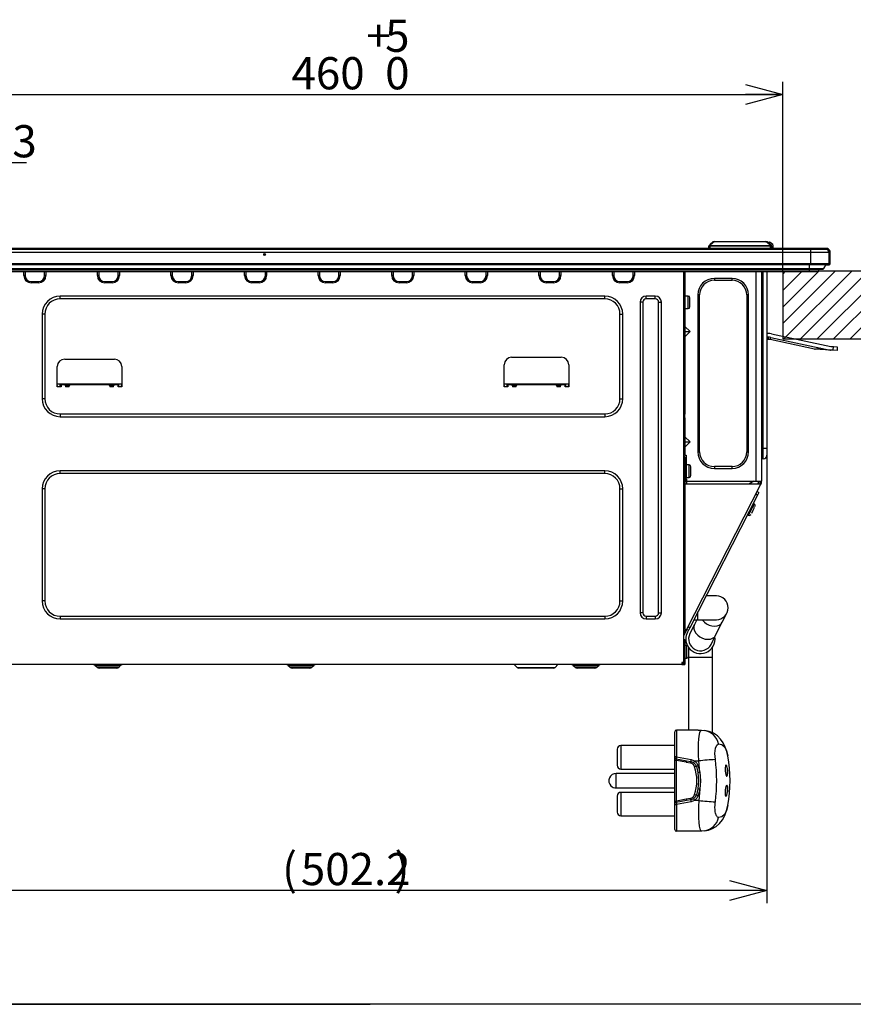
# Model space of a CAD drawing. Extents: x 0 to 418, y 10 to 297.
# Drawn here: x 213 to 278, y 10 to 86 of the extents above; entities that cross this region are included whole.
import ezdxf

# ---------------------------------------------------------------- set-up
doc = ezdxf.new("R2010")
doc.units = 0
doc.layers.get('0').update_dxf_attribs({"linetype": 'CONTINUOUS'})
for name, color, linetype in [('1_ALL_DIMS', 2, 'CONTINUOUS'), ('DEFAULT_1', 7, 'CONTINUOUS'), ('DEFAULT_4', 7, 'CONTINUOUS')]:
    doc.layers.add(name, color=color, linetype=linetype)
doc.styles.add('SLDTEXTSTYLE1', font='MSGOTHIC.TTC')
doc.dimstyles.new('SLDDIMSTYLE0', dxfattribs={"dimtxt": 2.5, "dimasz": 2.9, "dimexe": 0, "dimexo": 0.0625, "dimtad": 3, "dimlfac": 7, "dimrnd": 1e-09, "dimzin": 12, "dimtxsty": 'SLDTEXTSTYLE1', "dimblk1": 'OPEN30', "dimblk2": 'OPEN30', "dimsah": 1, "dimcen": 0.09, "dimazin": 3, "dimtol": 1, "dimtp": 5, "dimtfac": 1, "dimtdec": 0, "dimtofl": 0, "dimtmove": 0, "dimatfit": 3, "dimtolj": 1})
doc.dimstyles.new('SLDDIMSTYLE1', dxfattribs={"dimtxt": 2.5, "dimasz": 2.9, "dimexe": 0, "dimexo": 0.0625, "dimtad": 3, "dimlfac": 7, "dimrnd": 1e-09, "dimzin": 12, "dimtxsty": 'SLDTEXTSTYLE1', "dimblk1": 'OPEN30', "dimblk2": 'OPEN30', "dimsah": 1, "dimcen": 0.09, "dimazin": 3, "dimtfac": 1, "dimtofl": 0, "dimtmove": 0, "dimatfit": 3, "dimtolj": 1, "dimtzin": 12})
doc.dimstyles.new('SLDDIMSTYLE2', dxfattribs={"dimtxt": 2.5, "dimasz": 2.9, "dimexe": 0, "dimexo": 0.0625, "dimtad": 3, "dimlfac": 7, "dimrnd": 1e-09, "dimzin": 12, "dimtxsty": 'SLDTEXTSTYLE1', "dimblk1": 'OPEN30', "dimblk2": 'OPEN30', "dimsah": 1, "dimcen": 0.09, "dimazin": 3, "dimtfac": 1, "dimtmove": 0, "dimatfit": 3, "dimtolj": 1, "dimtzin": 12})

# ---------------------------------------------------------------- blocks, each defined once
blk = doc.blocks.new('SW_HATCH_1')
at = {"layer": 'DEFAULT_4', "color": 0, "linetype": 'CONTINUOUS'}
for p, q in [((0, 0), (-0.247, -0.247)), ((1.283, 0), (-0.247, -1.53)), ((2.566, 0), (-0.247, -2.813)), ((3.849, 0), (-0.247, -4.096)), ((5.132, 0), (-0.154, -5.286)), ((6.414, 0), (1.129, -5.286)), ((7.49, -0.207), (2.412, -5.286)), ((7.49, -1.49), (3.695, -5.286)), ((7.49, -2.773), (4.977, -5.286)), ((7.49, -4.056), (6.26, -5.286))]:
    blk.add_line(p, q, dxfattribs=at)
blk = doc.blocks.new('_OPEN30')
at = {"color": 0, "linetype": 'BYBLOCK'}
for p, q in [((-1, 0.267949), (0, 0)), ((0, 0), (-1, -0.267949)), ((0, 0), (-1, 0))]:
    blk.add_line(p, q, dxfattribs=at)
blk = doc.blocks.new('_D_32')
at = {"layer": '1_ALL_DIMS', "color": 2, "linetype": 'CONTINUOUS'}
for p, q in [((206.331, 66.977), (206.331, 81.677)), ((272.046, 66.977), (272.046, 81.677)), ((206.331, 80.677), (272.046, 80.677))]:
    blk.add_line(p, q, dxfattribs=at)
at = {"layer": '1_ALL_DIMS', "color": 2, "linetype": 'CONTINUOUS', "xscale": 2.9, "yscale": 2.9, "rotation": 180}
blk.add_blockref('_OPEN30', (206.331, 80.677), dxfattribs=at)
at = {"layer": '1_ALL_DIMS', "color": 2, "linetype": 'CONTINUOUS', "xscale": 2.9, "yscale": 2.9}
blk.add_blockref('_OPEN30', (272.046, 80.677), dxfattribs=at)
at = {"layer": '1_ALL_DIMS', "color": 2, "linetype": 'CONTINUOUS', "char_height": 2.5, "attachment_point": 1, "style": 'SLDTEXTSTYLE1'}
for s, insert in [('5', (241.164, 86.496)), ('+', (239.709, 86.496)), ('460', (233.89, 83.586)), ('0', (241.164, 83.586))]:
    blk.add_mtext(s, dxfattribs=dict(at, insert=insert))
blk = doc.blocks.new('_D_37')
at = {"layer": '1_ALL_DIMS', "color": 2, "linetype": 'CONTINUOUS'}
for p, q in [((270.817, 53.18), (270.817, 17.849)), ((199.074, 36.658), (199.074, 17.849)), ((270.817, 18.849), (199.074, 18.849))]:
    blk.add_line(p, q, dxfattribs=at)
at = {"layer": '1_ALL_DIMS', "color": 2, "linetype": 'CONTINUOUS', "xscale": 2.9, "yscale": 2.9, "rotation": 180}
blk.add_blockref('_OPEN30', (199.074, 18.849, 4.292), dxfattribs=at)
at = {"layer": '1_ALL_DIMS', "color": 2, "linetype": 'CONTINUOUS', "xscale": 2.9, "yscale": 2.9}
blk.add_blockref('_OPEN30', (270.817, 18.849, 4.292), dxfattribs=at)
at = {"layer": '1_ALL_DIMS', "color": 2, "linetype": 'CONTINUOUS', "char_height": 2.5, "attachment_point": 1, "style": 'SLDTEXTSTYLE1'}
for s, insert in [('(', (233.163, 21.758)), ('502.2', (234.617, 21.758)), (')', (241.892, 21.758))]:
    blk.add_mtext(s, dxfattribs=dict(at, insert=insert))
blk = doc.blocks.new('_D_39')
at = {"layer": '1_ALL_DIMS', "color": 2, "linetype": 'CONTINUOUS'}
for p, q in [((199.074, 56.159), (199.074, 76.394)), ((203.26, 68.423), (203.26, 76.394)), ((199.074, 75.394), (193.074, 75.394)), ((199.074, 75.394), (203.26, 75.394)), ((203.26, 75.394), (213.298, 75.394))]:
    blk.add_line(p, q, dxfattribs=at)
at = {"layer": '1_ALL_DIMS', "color": 2, "linetype": 'CONTINUOUS', "xscale": 2.9, "yscale": 2.9}
blk.add_blockref('_OPEN30', (199.074, 75.394, 4.292), dxfattribs=at)
at = {"layer": '1_ALL_DIMS', "color": 2, "linetype": 'CONTINUOUS', "xscale": 2.9, "yscale": 2.9, "rotation": 180}
blk.add_blockref('_OPEN30', (203.26, 75.394, 4.292), dxfattribs=at)
at = {"layer": '1_ALL_DIMS', "color": 2, "linetype": 'CONTINUOUS', "insert": (207.478, 78.303), "char_height": 2.5, "attachment_point": 1, "style": 'SLDTEXTSTYLE1'}
blk.add_mtext('29.3', dxfattribs=at)

msp = doc.modelspace()

# ---------------------------------------------------------------- linework, layer by layer
at = {"color": 7, "linetype": 'CONTINUOUS'}
for p, q in [((272.0458, 66.9767), (279.7833, 66.9767)), ((272.0458, 66.9767), (272.0458, 61.691)), ((272.0458, 61.691), (279.7833, 61.691)), ((410, 10), (25, 10)), ((145, 10), (240, 10))]:
    msp.add_line(p, q, dxfattribs=at)
at = {"layer": 'DEFAULT_1'}
for p, q in [((266.2958, 68.7083), (266.2992, 68.9078)), ((266.3248, 68.9612), (266.5907, 69.1844)), ((266.3707, 68.9078), (266.3672, 68.7083)), ((266.6366, 69.1844), (266.3707, 68.9612)), ((266.3707, 68.9612), (266.3707, 68.9078)), ((266.3707, 68.9612), (271.0923, 68.9612)), ((271.0923, 68.9078), (266.3707, 68.9078)), ((266.5928, 69.1916), (266.3999, 69.0298)), ((266.4413, 69.0917), (266.6115, 69.2345)), ((266.4547, 69.0758), (266.4413, 69.0917)), ((266.6302, 69.2122), (266.6115, 69.2345)), ((266.6574, 69.2512), (266.7743, 69.2512)), ((266.6574, 69.2262), (266.6574, 69.2512)), ((266.7743, 69.2345), (266.7743, 69.2512)), ((266.7743, 69.2512), (270.6887, 69.2512)), ((270.6887, 69.2345), (266.7743, 69.2345)), ((270.6887, 69.2345), (270.6887, 69.2512)), ((270.6887, 69.2512), (270.8056, 69.2512)), ((270.8056, 69.2262), (270.8056, 69.2512)), ((271.0923, 68.9612), (270.8264, 69.1844)), ((270.8328, 69.2122), (270.8515, 69.2345)), ((270.8392, 69.2083), (271.0243, 69.2083)), ((270.8515, 69.2345), (270.8827, 69.2083)), ((270.8723, 69.1844), (271.1382, 68.9612)), ((270.9799, 69.0941), (270.9827, 69.0941)), ((271.0056, 69.0725), (271.0165, 69.0856)), ((271.0286, 69.0774), (271.159, 68.9679)), ((271.0464, 69.0382), (271.0471, 69.0383)), ((271.0471, 69.0383), (271.0472, 69.0376)), ((271.2631, 69.0298), (271.0702, 69.1916)), ((271.0923, 68.9612), (271.0923, 68.9078)), ((271.0958, 68.7083), (271.0923, 68.9078)), ((271.1637, 68.9078), (271.1672, 68.7083)), ((271.1743, 68.8655), (271.1743, 68.9351)), ((271.2886, 68.8655), (271.1743, 68.8655)), ((271.1743, 68.8655), (271.1743, 68.8226)), ((271.2886, 68.8655), (271.2886, 68.975)), ((271.2886, 68.8226), (271.2886, 68.8655)), ((274.2315, 68.7083), (204.6458, 68.7083)), ((204.6886, 68.6798), (274.1886, 68.6798)), ((204.6886, 68.6703), (274.1886, 68.6703)), ((204.6886, 68.4226), (274.1886, 68.4226)), ((271.2172, 68.7798), (271.2458, 68.7798)), ((274.1886, 68.6798), (274.1886, 68.6703)), ((274.1886, 68.6798), (275.4383, 68.6798)), ((274.1886, 68.6703), (274.1886, 68.4226)), ((274.1886, 68.6703), (275.4738, 68.6703)), ((274.1886, 68.4226), (274.1886, 67.5512)), ((274.1886, 68.4226), (275.6172, 68.4226)), ((275.3458, 68.7083), (274.2315, 68.7083)), ((274.2315, 68.6798), (274.2315, 68.7083)), ((275.3844, 68.6798), (275.3458, 68.7083)), ((275.3654, 68.6949), (275.3718, 68.6901)), ((275.37, 68.7087), (275.368, 68.7188)), ((275.3764, 68.6956), (275.37, 68.7087)), ((275.3718, 68.6901), (275.3776, 68.6855)), ((275.3779, 68.6941), (275.3764, 68.6956)), ((275.3779, 68.6941), (275.4125, 68.6941)), ((275.3911, 68.7226), (275.3886, 68.7226)), ((275.401, 68.7226), (275.3911, 68.7226)), ((275.3928, 68.6855), (275.4125, 68.6855)), ((275.413, 68.7226), (275.401, 68.7226)), ((275.4125, 68.6855), (275.4125, 68.6941)), ((275.4315, 68.6855), (275.4125, 68.6855)), ((275.4315, 68.7226), (275.413, 68.7226)), ((275.4407, 68.7226), (275.4315, 68.7226)), ((275.4315, 68.6941), (275.4315, 68.7226)), ((275.4315, 68.6941), (275.4315, 68.6855)), ((275.4435, 68.6855), (275.4315, 68.6855)), ((275.4573, 68.7202), (275.5162, 68.7139)), ((275.4669, 68.7226), (275.4657, 68.7226)), ((275.5162, 68.7139), (275.4669, 68.7226)), ((275.6172, 68.4226), (275.6172, 67.5512)), ((275.6385, 68.4054), (275.6385, 67.525)), ((275.6385, 68.4054), (275.6943, 68.4054)), ((275.6943, 67.525), (275.6943, 68.4054)), ((275.7315, 67.5254), (275.7315, 68.4054)), ((204.6886, 67.5512), (274.1886, 67.5512)), ((204.6886, 67.5226), (274.1886, 67.5226)), ((204.7672, 67.4729), (274.1101, 67.4729)), ((274.1101, 67.4729), (274.1101, 67.5226)), ((274.1101, 67.4729), (275.4183, 67.4729)), ((274.1101, 67.1575), (274.1101, 67.4729)), ((274.1886, 67.5512), (274.1886, 67.5226)), ((274.1886, 67.5512), (275.6172, 67.5512)), ((274.1886, 67.5226), (275.5886, 67.5226)), ((275.2382, 67.1575), (275.4183, 67.4729)), ((275.405, 67.4495), (275.6399, 67.4536)), ((275.5035, 67.5226), (275.4223, 67.5212)), ((275.6172, 67.5226), (275.5886, 67.5226)), ((275.6032, 67.5266), (275.6032, 67.5226)), ((275.6172, 67.5512), (275.6172, 67.5246)), ((275.6385, 67.525), (275.6172, 67.5246)), ((275.6172, 67.5246), (275.6172, 67.5226)), ((275.6385, 67.525), (275.6943, 67.525)), ((275.7315, 67.5254), (275.6958, 67.5107)), ((204.7672, 67.1575), (274.1101, 67.1575)), ((204.7672, 67.1215), (274.1101, 67.1215)), ((204.7672, 66.9767), (274.1101, 66.9767)), ((204.7672, 66.9321), (274.1101, 66.9321)), ((213.1029, 66.6226), (213.1029, 66.9321)), ((213.2029, 66.6226), (213.1029, 66.6226)), ((213.2029, 66.9321), (213.2029, 66.6226)), ((214.7172, 66.6226), (214.7172, 66.9321)), ((214.8172, 66.6226), (214.7172, 66.6226)), ((214.8172, 66.9321), (214.8172, 66.6226)), ((218.8172, 66.6226), (218.8172, 66.9321)), ((218.9172, 66.6226), (218.8172, 66.6226)), ((218.9172, 66.9321), (218.9172, 66.6226)), ((220.4315, 66.6226), (220.4315, 66.9321)), ((220.5315, 66.6226), (220.4315, 66.6226)), ((220.5315, 66.9321), (220.5315, 66.6226)), ((224.5315, 66.6226), (224.5315, 66.9321)), ((224.6315, 66.6226), (224.5315, 66.6226)), ((224.6315, 66.9321), (224.6315, 66.6226)), ((226.1458, 66.6226), (226.1458, 66.9321)), ((226.2458, 66.6226), (226.1458, 66.6226)), ((226.2458, 66.9321), (226.2458, 66.6226)), ((230.2458, 66.6226), (230.2458, 66.9321)), ((230.3458, 66.6226), (230.2458, 66.6226)), ((230.3458, 66.9321), (230.3458, 66.6226)), ((231.8601, 66.6226), (231.8601, 66.9321)), ((231.9601, 66.6226), (231.8601, 66.6226)), ((231.9601, 66.9321), (231.9601, 66.6226)), ((235.9601, 66.6226), (235.9601, 66.9321)), ((236.0601, 66.6226), (235.9601, 66.6226)), ((236.0601, 66.9321), (236.0601, 66.6226)), ((237.5743, 66.6226), (237.5743, 66.9321)), ((237.6743, 66.6226), (237.5743, 66.6226)), ((237.6743, 66.9321), (237.6743, 66.6226)), ((241.6743, 66.6226), (241.6743, 66.9321)), ((241.7743, 66.6226), (241.6743, 66.6226)), ((241.7743, 66.9321), (241.7743, 66.6226)), ((243.2886, 66.6226), (243.2886, 66.9321)), ((243.3886, 66.6226), (243.2886, 66.6226)), ((243.3886, 66.9321), (243.3886, 66.6226)), ((247.3886, 66.6226), (247.3886, 66.9321)), ((247.4886, 66.6226), (247.3886, 66.6226)), ((247.4886, 66.9321), (247.4886, 66.6226)), ((249.0029, 66.6226), (249.0029, 66.9321)), ((249.1029, 66.6226), (249.0029, 66.6226)), ((249.1029, 66.9321), (249.1029, 66.6226)), ((253.1029, 66.6226), (253.1029, 66.9321)), ((253.2029, 66.6226), (253.1029, 66.6226)), ((253.2029, 66.9321), (253.2029, 66.6226)), ((254.7172, 66.6226), (254.7172, 66.9321)), ((254.8172, 66.6226), (254.7172, 66.6226)), ((254.8172, 66.9321), (254.8172, 66.6226)), ((258.8172, 66.6226), (258.8172, 66.9321)), ((258.9172, 66.6226), (258.8172, 66.6226)), ((258.9172, 66.9321), (258.9172, 66.6226)), ((260.4315, 66.6226), (260.4315, 66.9321)), ((260.5315, 66.6226), (260.4315, 66.6226)), ((260.5315, 66.9321), (260.5315, 66.6226)), ((264.3601, 36.5512), (264.3601, 66.9321)), ((264.4458, 66.9321), (264.4458, 57.5512)), ((269.9601, 66.9321), (269.9601, 50.6369)), ((270.3886, 66.9321), (270.3886, 50.6369)), ((270.4601, 66.9321), (270.4601, 53.1798)), ((270.5315, 53.1798), (270.5315, 66.9321)), ((270.8172, 66.9321), (270.8172, 53.1798)), ((274.1101, 67.1575), (275.2382, 67.1575)), ((274.1101, 67.1215), (274.1101, 67.1575)), ((274.1101, 67.1215), (275.1761, 67.1215)), ((274.1101, 66.9767), (274.1101, 67.1215)), ((274.1101, 66.9767), (274.8067, 66.9767)), ((274.1101, 66.9321), (274.1101, 66.9767)), ((274.1101, 66.9321), (274.7405, 66.9321)), ((274.8067, 66.9767), (274.8654, 67.1215)), ((213.6743, 66.1512), (214.2458, 66.1512)), ((213.6743, 66.1512), (213.6743, 66.0512)), ((214.2458, 66.0512), (213.6743, 66.0512)), ((214.2458, 66.0512), (214.2458, 66.1512)), ((219.3886, 66.1512), (219.9601, 66.1512)), ((219.3886, 66.1512), (219.3886, 66.0512)), ((219.9601, 66.0512), (219.3886, 66.0512)), ((219.9601, 66.0512), (219.9601, 66.1512)), ((225.1029, 66.1512), (225.6743, 66.1512)), ((225.1029, 66.1512), (225.1029, 66.0512)), ((225.6743, 66.0512), (225.1029, 66.0512)), ((225.6743, 66.0512), (225.6743, 66.1512)), ((230.8172, 66.1512), (231.3886, 66.1512)), ((230.8172, 66.1512), (230.8172, 66.0512)), ((231.3886, 66.0512), (230.8172, 66.0512)), ((231.3886, 66.0512), (231.3886, 66.1512)), ((236.5315, 66.1512), (237.1029, 66.1512)), ((236.5315, 66.1512), (236.5315, 66.0512)), ((237.1029, 66.0512), (236.5315, 66.0512)), ((237.1029, 66.0512), (237.1029, 66.1512)), ((242.2458, 66.1512), (242.8172, 66.1512)), ((242.2458, 66.1512), (242.2458, 66.0512)), ((242.8172, 66.0512), (242.2458, 66.0512)), ((242.8172, 66.0512), (242.8172, 66.1512)), ((247.9601, 66.1512), (248.5315, 66.1512)), ((247.9601, 66.1512), (247.9601, 66.0512)), ((248.5315, 66.0512), (247.9601, 66.0512)), ((248.5315, 66.0512), (248.5315, 66.1512)), ((253.6743, 66.1512), (254.2458, 66.1512)), ((253.6743, 66.1512), (253.6743, 66.0512)), ((254.2458, 66.0512), (253.6743, 66.0512)), ((254.2458, 66.0512), (254.2458, 66.1512)), ((259.3886, 66.1512), (259.9601, 66.1512)), ((259.3886, 66.1512), (259.3886, 66.0512)), ((259.9601, 66.0512), (259.3886, 66.0512)), ((259.9601, 66.0512), (259.9601, 66.1512)), ((266.7315, 66.3941), (266.7315, 66.2512)), ((268.1029, 66.3941), (266.7315, 66.3941)), ((266.7315, 66.2512), (268.1029, 66.2512)), ((268.1029, 66.2512), (268.1029, 66.3941)), ((258.2172, 65.0216), (215.9172, 65.0216)), ((215.9172, 64.8073), (215.9172, 65.0216)), ((258.2172, 64.8073), (258.2172, 65.0216)), ((262.1458, 65.0216), (261.4315, 65.0216)), ((261.4315, 64.8073), (261.4315, 65.0216)), ((262.1458, 64.8073), (262.1458, 65.0216)), ((264.6886, 65.0226), (264.4458, 65.0226)), ((264.6886, 64.5369), (264.6886, 65.0226)), ((265.5886, 65.1083), (265.4458, 65.1083)), ((265.4458, 65.1083), (265.4458, 52.9226)), ((265.5886, 52.9226), (265.5886, 65.1083)), ((269.2458, 65.1083), (269.2458, 52.9226)), ((269.3886, 65.1083), (269.2458, 65.1083)), ((269.3886, 52.9226), (269.3886, 65.1083)), ((258.2172, 64.8073), (215.9172, 64.8073)), ((260.9611, 64.5512), (260.9611, 40.4083)), ((261.1754, 64.5512), (260.9611, 64.5512)), ((261.1754, 64.5512), (261.1754, 40.4083)), ((262.1458, 64.8073), (261.4315, 64.8073)), ((262.4019, 40.4083), (262.4019, 64.5512)), ((262.4019, 64.5512), (262.6162, 64.5512)), ((262.6162, 40.4083), (262.6162, 64.5512)), ((264.6886, 64.0512), (264.6886, 64.5369)), ((264.8315, 64.1941), (264.8315, 64.8798)), ((214.5182, 63.6226), (214.5182, 57.0512)), ((214.7325, 63.6226), (214.5182, 63.6226)), ((214.7325, 63.6226), (214.7325, 57.0512)), ((259.4019, 57.0512), (259.4019, 63.6226)), ((259.4019, 63.6226), (259.6162, 63.6226)), ((259.6162, 57.0512), (259.6162, 63.6226)), ((264.4458, 64.0512), (264.6886, 64.0512)), ((264.8514, 62.2655), (264.4458, 62.6711)), ((264.4458, 61.8599), (264.8514, 62.2655)), ((264.4458, 62.2655), (264.8514, 62.2655)), ((270.9252, 62.1162), (270.8172, 62.1162)), ((271.1687, 62.0906), (275.7764, 61.1112)), ((270.9252, 61.8305), (270.8172, 61.8305)), ((270.9252, 61.6591), (270.8172, 61.6591)), ((270.9252, 61.6591), (270.9252, 61.8305)), ((271.0737, 61.6435), (271.1093, 61.8111)), ((274.5196, 60.911), (271.0737, 61.6435)), ((271.1093, 61.8111), (275.717, 60.8318)), ((274.5196, 60.911), (274.9425, 60.9964)), ((275.7575, 60.8261), (274.5602, 60.9054)), ((275.9714, 60.812), (275.7575, 60.8261)), ((275.7764, 61.1112), (275.9902, 61.0971)), ((275.9714, 60.812), (275.9902, 61.0971)), ((276.2564, 60.7931), (275.9714, 60.812)), ((275.9902, 61.0971), (276.2753, 61.0782)), ((276.2753, 61.0782), (276.2564, 60.7931)), ((216.2743, 60.1226), (220.1315, 60.1226)), ((250.4172, 57.9798), (250.4172, 59.6941)), ((250.9886, 60.2655), (254.8458, 60.2655)), ((255.4172, 59.6941), (255.4172, 57.9798)), ((215.7029, 57.9798), (215.7029, 59.5512)), ((220.7029, 59.5512), (220.7029, 57.9798)), ((215.7029, 58.1941), (220.7029, 58.1941)), ((215.7066, 57.9798), (215.7029, 58.1941)), ((215.9147, 57.9798), (215.9182, 58.1798)), ((220.4876, 58.1798), (215.9182, 58.1798)), ((216.0601, 58.1226), (216.0601, 58.1798)), ((216.3458, 58.1798), (216.3458, 58.1226)), ((217.9172, 58.1226), (217.9172, 58.1798)), ((218.2029, 58.1798), (218.2029, 58.1226)), ((218.6336, 58.1798), (218.6336, 58.1226)), ((219.2008, 58.1226), (219.2008, 58.1798)), ((220.4911, 57.9798), (220.4876, 58.1798)), ((220.6992, 57.9798), (220.7029, 58.1941)), ((250.4172, 58.1941), (255.4172, 58.1941)), ((250.4209, 57.9798), (250.4172, 58.1941)), ((250.629, 57.9798), (250.6325, 58.1798)), ((255.2019, 58.1798), (250.6325, 58.1798)), ((251.9193, 58.1798), (251.9193, 58.1226)), ((252.4865, 58.1226), (252.4865, 58.1798)), ((252.9172, 58.1226), (252.9172, 58.1798)), ((253.2029, 58.1798), (253.2029, 58.1226)), ((254.7743, 58.1226), (254.7743, 58.1798)), ((255.0601, 58.1798), (255.0601, 58.1226)), ((255.2054, 57.9798), (255.2019, 58.1798)), ((255.4135, 57.9798), (255.4172, 58.1941)), ((215.9886, 57.9798), (215.7029, 57.9798)), ((215.9172, 58.1226), (215.9886, 58.1226)), ((215.9886, 58.1226), (215.9886, 57.9798)), ((216.2743, 58.1226), (215.9886, 58.1226)), ((216.3458, 58.1226), (216.2743, 58.1226)), ((216.3458, 58.1226), (216.7029, 58.1226)), ((216.3458, 58.0512), (216.3458, 57.9798)), ((216.6315, 58.0512), (216.3458, 58.0512)), ((216.6315, 57.9798), (216.3458, 57.9798)), ((216.6315, 57.9798), (216.6315, 58.0512)), ((219.7029, 58.1226), (216.7029, 58.1226)), ((219.7029, 58.1226), (220.1315, 58.1226)), ((219.7743, 58.0512), (219.7743, 57.9798)), ((220.0601, 58.0512), (219.7743, 58.0512)), ((220.0601, 57.9798), (219.7743, 57.9798)), ((220.0601, 57.9798), (220.0601, 58.0512)), ((220.4172, 58.1226), (220.1315, 58.1226)), ((220.4172, 58.1226), (220.4886, 58.1226)), ((220.4172, 57.9798), (220.4172, 58.1226)), ((220.7029, 57.9798), (220.4172, 57.9798)), ((250.7029, 57.9798), (250.4172, 57.9798)), ((250.6315, 58.1226), (250.7029, 58.1226)), ((250.7029, 58.1226), (250.7029, 57.9798)), ((250.9886, 58.1226), (250.7029, 58.1226)), ((250.9886, 58.1226), (251.4172, 58.1226)), ((251.0601, 58.0512), (251.0601, 57.9798)), ((251.3458, 58.0512), (251.0601, 58.0512)), ((251.3458, 57.9798), (251.0601, 57.9798)), ((251.3458, 57.9798), (251.3458, 58.0512)), ((254.4172, 58.1226), (251.4172, 58.1226)), ((254.4172, 58.1226), (254.7743, 58.1226)), ((254.4886, 58.0512), (254.4886, 57.9798)), ((254.7743, 58.0512), (254.4886, 58.0512)), ((254.7743, 57.9798), (254.4886, 57.9798)), ((254.8458, 58.1226), (254.7743, 58.1226)), ((254.7743, 57.9798), (254.7743, 58.0512)), ((255.1315, 58.1226), (254.8458, 58.1226)), ((255.1315, 57.9798), (255.1315, 58.1226)), ((255.4172, 57.9798), (255.1315, 57.9798)), ((264.4458, 57.5512), (264.3601, 57.5512)), ((264.4458, 57.5512), (264.4458, 57.2655)), ((214.7325, 57.0512), (214.5182, 57.0512)), ((259.4019, 57.0512), (259.6162, 57.0512)), ((264.4458, 57.2655), (264.3601, 57.2655)), ((264.4458, 57.0155), (264.3601, 56.9798)), ((264.4458, 57.2655), (264.4458, 57.0155)), ((264.4458, 57.0155), (264.4458, 56.4083)), ((215.9172, 55.8665), (215.9172, 55.6522)), ((215.9172, 55.8665), (258.2172, 55.8665)), ((258.2172, 55.8665), (258.2172, 55.6522)), ((264.3601, 56.4083), (264.4458, 56.4083)), ((264.4458, 56.4083), (264.4458, 55.8369)), ((215.9172, 55.6522), (258.2172, 55.6522)), ((264.4458, 55.8369), (264.3601, 55.8369)), ((264.4458, 55.5512), (264.3601, 55.5512)), ((264.4458, 55.5512), (264.4458, 55.8369)), ((264.4458, 55.5512), (264.4458, 52.6512)), ((264.8514, 53.6941), (264.4458, 54.0997)), ((264.4458, 53.2885), (264.8514, 53.6941)), ((264.4458, 53.6941), (264.8514, 53.6941)), ((265.4458, 52.9226), (265.5886, 52.9226)), ((269.2458, 52.9226), (269.3886, 52.9226)), ((270.4601, 53.1798), (270.3886, 53.1798)), ((270.4601, 53.1798), (270.4601, 52.3798)), ((270.5315, 53.1798), (270.4601, 53.1798)), ((270.8172, 53.1798), (270.5315, 53.1798)), ((270.5315, 52.3798), (270.5315, 53.1798)), ((270.8172, 53.1798), (270.8172, 52.6655)), ((264.4458, 52.5655), (264.3601, 52.5655)), ((264.4386, 52.5083), (264.3601, 52.5083)), ((264.4386, 52.2226), (264.3601, 52.2226)), ((264.4386, 52.5083), (264.4386, 52.2226)), ((264.4386, 52.2226), (264.4386, 39.4369)), ((264.4458, 52.6512), (264.5315, 52.6512)), ((264.4458, 50.9226), (264.4458, 52.5655)), ((264.5315, 52.6512), (264.5315, 50.9226)), ((270.5315, 52.3798), (270.4601, 52.3798)), ((258.2172, 51.4502), (215.9172, 51.4502)), ((215.9172, 51.2359), (215.9172, 51.4502)), ((258.2172, 51.2359), (258.2172, 51.4502)), ((264.4458, 51.7083), (264.4386, 51.7083)), ((264.7743, 51.9083), (264.5315, 51.9083)), ((264.7743, 51.4226), (264.7743, 51.9083)), ((264.7743, 50.9369), (264.7743, 51.4226)), ((264.9172, 51.0798), (264.9172, 51.7655)), ((266.7315, 51.7798), (266.7315, 51.6369)), ((268.1029, 51.7798), (266.7315, 51.7798)), ((266.7315, 51.6369), (268.1029, 51.6369)), ((268.1029, 51.6369), (268.1029, 51.7798)), ((258.2172, 51.2359), (215.9172, 51.2359)), ((264.4386, 51.1369), (264.4458, 51.1369)), ((264.4458, 50.9226), (264.5315, 50.9226)), ((264.4458, 50.6369), (264.4458, 50.9226)), ((264.4458, 50.6369), (264.5315, 50.6369)), ((264.5315, 50.9369), (264.7743, 50.9369)), ((264.5315, 50.6369), (264.5315, 50.9226)), ((264.5315, 50.7941), (264.6029, 50.7941)), ((264.6029, 50.6369), (264.6029, 50.7941)), ((264.6029, 50.6369), (269.9601, 50.6369)), ((264.6029, 50.4057), (264.6029, 50.6369)), ((269.8029, 50.6369), (269.4024, 50.4057)), ((269.9601, 50.6369), (270.3886, 50.6369)), ((270.1315, 50.4998), (270.0835, 50.4057)), ((270.1315, 50.6083), (270.1315, 50.4998)), ((270.2743, 50.6083), (270.1315, 50.6083)), ((270.3029, 50.5146), (270.2474, 50.4057)), ((270.2743, 50.6083), (270.2743, 50.6369)), ((270.2743, 50.6083), (270.2743, 50.4586)), ((270.2743, 50.4671), (270.3029, 50.5232)), ((270.3029, 50.6369), (270.3029, 50.5146)), ((270.3238, 50.3668), (270.3886, 50.4941)), ((270.3886, 50.4941), (270.3886, 50.6369)), ((214.5182, 50.0512), (214.5182, 41.3369)), ((214.7325, 50.0512), (214.5182, 50.0512)), ((214.7325, 50.0512), (214.7325, 41.3369)), ((259.4019, 41.3369), (259.4019, 50.0512)), ((259.4019, 50.0512), (259.6162, 50.0512)), ((259.6162, 41.3369), (259.6162, 50.0512)), ((270.2474, 50.4057), (264.4386, 50.4057)), ((264.574, 39.0822), (270.3238, 50.3668)), ((270.1738, 49.7577), (270.0465, 49.8226)), ((270.1738, 49.7577), (270.0765, 49.5668)), ((270.3238, 50.3668), (270.2474, 50.4057)), ((270.0765, 49.5668), (264.8232, 39.2566)), ((270.0765, 49.5668), (269.9492, 49.6317)), ((269.3922, 48.0035), (269.8332, 48.8691)), ((269.6343, 48.164), (269.7531, 48.3972)), ((269.8541, 48.5955), (269.6632, 48.6928)), ((269.8332, 48.8691), (269.7441, 48.9145)), ((269.7531, 48.3972), (269.8561, 48.5994)), ((269.3031, 48.0489), (269.3922, 48.0035)), ((214.7325, 41.3369), (214.5182, 41.3369)), ((259.4019, 41.3369), (259.6162, 41.3369)), ((266.8858, 41.7244), (266.0806, 41.7244)), ((215.9172, 40.1522), (215.9172, 39.9379)), ((215.9172, 40.1522), (258.2172, 40.1522)), ((215.9172, 39.9379), (258.2172, 39.9379)), ((258.2172, 40.1522), (258.2172, 39.9379)), ((261.1754, 40.4083), (260.9611, 40.4083)), ((261.4315, 40.1522), (261.4315, 39.9379)), ((261.4315, 40.1522), (262.1458, 40.1522)), ((261.4315, 39.9379), (262.1458, 39.9379)), ((262.1458, 40.1522), (262.1458, 39.9379)), ((262.4019, 40.4083), (262.6162, 40.4083)), ((265.1416, 39.8816), (265.4572, 39.8816)), ((265.3821, 39.8816), (265.1892, 39.503)), ((265.4572, 39.8816), (265.4572, 40.5009)), ((265.4572, 39.8816), (266.8858, 39.8816)), ((267.3501, 39.6846), (267.7068, 40.3847)), ((264.4386, 39.4369), (264.3601, 39.4369)), ((264.4386, 39.1512), (264.3601, 39.1512)), ((264.3601, 38.8724), (264.4892, 39.1255)), ((264.3601, 38.8511), (264.4976, 39.1211)), ((264.574, 39.0822), (264.3601, 38.6623)), ((264.4386, 39.4369), (264.4386, 39.1512)), ((264.4386, 39.1512), (264.574, 39.0822)), ((264.5986, 39.1305), (264.7259, 39.0656)), ((264.7259, 39.0656), (264.6416, 38.9002)), ((264.8232, 39.2566), (264.6959, 39.3214)), ((264.8232, 39.2566), (264.7259, 39.0656)), ((265.1892, 39.503), (264.8325, 38.8029)), ((266.8312, 38.6663), (267.3501, 39.6846)), ((264.3601, 38.3369), (264.3743, 38.3369)), ((264.3743, 38.3369), (264.4458, 38.3369)), ((264.3743, 38.0512), (264.3743, 38.3369)), ((264.4458, 38.3369), (264.4458, 38.0512)), ((266.4745, 37.9662), (266.8312, 38.6663)), ((264.4458, 38.0512), (264.3743, 38.0512)), ((264.3743, 38.0512), (264.3743, 36.4798)), ((264.4458, 38.0512), (264.4458, 36.4083)), ((264.6029, 37.8655), (264.4458, 37.8655)), ((264.6029, 37.3798), (264.6029, 37.8655)), ((264.7458, 37.0369), (264.7458, 37.7226)), ((266.5749, 36.956), (266.5749, 37.7206)), ((264.4458, 36.8941), (264.6029, 36.8941)), ((264.6029, 36.8941), (264.6029, 37.3798)), ((264.7321, 36.9876), (264.7321, 36.956)), ((264.7321, 36.956), (264.7321, 31.3026)), ((266.5749, 36.956), (264.7321, 36.956)), ((266.5749, 31.1024), (266.5749, 36.956)), ((264.2172, 36.4083), (202.1458, 36.4083)), ((218.6437, 36.3247), (218.7621, 36.2063)), ((220.6192, 36.3247), (218.6437, 36.3247)), ((218.7621, 36.2063), (220.5009, 36.2063)), ((220.2988, 36.1226), (218.9641, 36.1226)), ((220.5009, 36.2063), (220.6192, 36.3247)), ((233.6437, 36.3247), (233.7621, 36.2063)), ((235.6192, 36.3247), (233.6437, 36.3247)), ((233.7621, 36.2063), (235.5009, 36.2063)), ((235.2988, 36.1226), (233.9641, 36.1226)), ((235.5009, 36.2063), (235.6192, 36.3247)), ((254.582, 36.3874), (251.1953, 36.3874)), ((251.4182, 36.1645), (251.1953, 36.3874)), ((251.4182, 36.1645), (254.359, 36.1645)), ((254.258, 36.1226), (251.5192, 36.1226)), ((254.359, 36.1645), (254.582, 36.3874)), ((255.7723, 36.3247), (255.8907, 36.2063)), ((257.7478, 36.3247), (255.7723, 36.3247)), ((255.8907, 36.2063), (257.6294, 36.2063)), ((257.4274, 36.1226), (256.0927, 36.1226)), ((257.6294, 36.2063), (257.7478, 36.3247)), ((264.3601, 36.5512), (264.2172, 36.5512)), ((264.2172, 36.5512), (264.2172, 36.4083)), ((264.3743, 36.4798), (264.2172, 36.4798)), ((264.2172, 36.4083), (264.4458, 36.4083)), ((264.2886, 36.4798), (264.2886, 36.5512)), ((263.6535, 29.2074), (263.6535, 31.1598)), ((263.7964, 31.3026), (263.7964, 29.2358)), ((265.4613, 31.3026), (263.7964, 31.3026)), ((265.4613, 31.3026), (265.7351, 31.3026)), ((265.7351, 31.3026), (265.9559, 31.2641)), ((263.6535, 30.0955), (259.4678, 30.0955)), ((259.4678, 30.0955), (259.4678, 28.2812)), ((259.1821, 29.8098), (259.1821, 28.5669)), ((263.6535, 28.9854), (263.6535, 29.2074)), ((263.7964, 29.2358), (264.922, 29.0174)), ((263.6535, 25.7627), (263.6535, 28.9854)), ((264.5481, 28.8078), (263.7964, 28.9538)), ((263.7964, 25.7943), (263.7964, 28.9538)), ((264.4727, 28.9384), (264.5738, 28.9197)), ((264.5481, 28.8078), (264.8705, 28.7475)), ((264.5706, 28.9118), (264.5738, 28.9197)), ((264.5738, 28.9197), (264.8963, 28.8606)), ((264.8963, 28.8606), (265.1055, 28.777)), ((265.1836, 28.9069), (265.5224, 28.9069)), ((265.3369, 28.4746), (265.4551, 28.0016)), ((265.4728, 28.5263), (265.5957, 28.031)), ((265.5957, 28.031), (265.5224, 28.9069)), ((263.6535, 27.9383), (259.1035, 27.9383)), ((259.1035, 26.8098), (259.1035, 27.9383)), ((259.4678, 28.2812), (263.6535, 28.2812)), ((267.7535, 28.1661), (267.7402, 28.2935)), ((267.748, 28.2288), (267.7504, 28.202)), ((267.7506, 27.8653), (267.7496, 27.8597)), ((267.7535, 27.8945), (267.7535, 28.1661)), ((259.1035, 26.8098), (263.6535, 26.8098)), ((267.7448, 26.9192), (267.7498, 26.886)), ((267.7535, 26.582), (267.7535, 26.8536)), ((259.1821, 26.1812), (259.1821, 24.9383)), ((263.6535, 26.4669), (259.4678, 26.4669)), ((259.4678, 26.4669), (259.4678, 24.6526)), ((265.4551, 26.7465), (265.3369, 26.2735)), ((265.5957, 26.717), (265.4728, 26.2218)), ((265.5957, 26.717), (265.5224, 25.8412)), ((267.7507, 26.546), (267.7469, 26.5091)), ((263.6535, 25.7627), (263.6644, 25.7748)), ((263.6535, 25.5407), (263.6535, 25.7627)), ((263.6535, 23.5883), (263.6535, 25.5407)), ((263.662, 25.5882), (263.6865, 25.63)), ((263.6644, 25.7748), (263.6953, 25.785)), ((263.6865, 25.63), (263.724, 25.6612)), ((263.6953, 25.785), (263.7417, 25.7919)), ((263.7417, 25.7919), (263.7964, 25.7943)), ((264.5481, 25.9403), (263.7964, 25.7943)), ((264.922, 25.7307), (263.7964, 25.5123)), ((263.7964, 25.5123), (263.7964, 23.4455)), ((264.8705, 26.0006), (264.5481, 25.9403)), ((264.8963, 25.8875), (264.5738, 25.8284)), ((265.1055, 25.971), (264.8963, 25.8875)), ((265.5224, 25.8412), (265.1836, 25.8412)), ((259.4678, 24.6526), (263.6535, 24.6526)), ((265.4613, 23.4455), (263.7964, 23.4455)), ((265.7351, 23.4455), (265.4613, 23.4455)), ((265.9558, 23.484), (265.7351, 23.4455))]:
    msp.add_line(p, q, dxfattribs=at)
at = {"layer": 'DEFAULT_1', "flags": 128}
for points in [[(275.3928, 68.6855), (275.3882, 68.6882), (275.3779, 68.6941)], [(265.7912, 39.8816), (265.8131, 39.8507), (265.9544, 39.6947), (266.129, 39.5625), (266.327, 39.4616), (266.5366, 39.3981), (266.7459, 39.3754), (266.9425, 39.3951), (267.1151, 39.4559), (267.2536, 39.5543), (267.3501, 39.6846)], [(265.1892, 39.503), (265.1405, 39.3484), (265.1423, 39.1784), (265.1946, 39.0031), (265.2943, 38.8324), (265.4355, 38.6764), (265.6102, 38.5442), (265.8081, 38.4433), (266.0178, 38.3798), (266.227, 38.3572), (266.4236, 38.3768), (266.5962, 38.4376), (266.7348, 38.536), (266.8312, 38.6663), (266.8312, 38.6663)], [(265.5224, 28.9069), (265.5021, 29.3873), (265.4962, 29.8387), (265.5048, 30.2506), (265.5278, 30.6145), (265.5498, 30.8124), (265.5778, 30.9846), (265.6119, 31.1252), (265.6666, 31.2533), (265.7351, 31.3026)], [(267.778, 29.2866), (267.7, 29.6419), (267.5833, 29.9857), (267.423, 30.3106), (267.216, 30.6063), (266.9629, 30.8605), (266.6656, 31.0639), (266.3283, 31.2073), (265.9583, 31.2833)], [(266.8098, 29.0091), (266.7865, 29.2547), (266.7799, 29.4892), (266.7904, 29.703), (266.8174, 29.8872), (266.9143, 30.1441), (267.0528, 30.2312)], [(267.0528, 30.2312), (267.307, 30.173), (267.5131, 29.9982), (267.6702, 29.7065), (267.776, 29.2986)], [(263.7701, 29.07), (264.1717, 28.994), (264.4727, 28.9384)], [(264.922, 29.0174), (265.0581, 28.9759), (265.1836, 28.9069)], [(265.1055, 28.777), (265.2472, 28.6456), (265.3369, 28.4746)], [(265.1836, 28.9069), (265.3605, 28.7412), (265.4728, 28.5263)], [(267.7402, 28.2935), (267.7172, 28.4216), (267.6884, 28.519), (267.6566, 28.5765), (267.6349, 28.5883), (267.6068, 28.5638), (267.5852, 28.4923), (267.5729, 28.3833), (267.5711, 28.2514), (267.5796, 28.1113), (267.5972, 27.9765), (267.6224, 27.8602), (267.6526, 27.7756), (267.6848, 27.7341), (267.6953, 27.7312), (267.7232, 27.7557), (267.7436, 27.8223)], [(265.4551, 28.0016), (265.5107, 27.374), (265.4551, 26.7465)], [(265.5957, 28.031), (265.6581, 27.374), (265.5957, 26.717)], [(267.7302, 26.9763), (267.6994, 27.0164), (267.6953, 27.0169), (267.6634, 26.9916), (267.6316, 26.9188), (267.6036, 26.8065), (267.5829, 26.6692), (267.5721, 26.5248), (267.5717, 26.39), (267.5815, 26.2779), (267.6002, 26.1991), (267.6262, 26.1619), (267.6349, 26.1598), (267.6669, 26.185), (267.6986, 26.2579), (267.7264, 26.3702), (267.7378, 26.438)], [(267.7378, 26.438), (267.7549, 26.5083), (267.7682, 26.5973), (267.7763, 26.6957), (267.7782, 26.7926), (267.7737, 26.8769), (267.7633, 26.9394), (267.7483, 26.9736), (267.7302, 26.9763)], [(267.7535, 26.8536), (267.7442, 26.9224), (267.7302, 26.9763)], [(265.3369, 26.2735), (265.2472, 26.1025), (265.1055, 25.971)], [(265.4728, 26.2218), (265.3605, 26.0068), (265.1836, 25.8412)], [(263.6535, 25.5407), (263.6615, 25.5867), (263.662, 25.5882)], [(263.724, 25.6612), (263.7253, 25.6619), (263.7701, 25.678)], [(264.5738, 25.8284), (264.1717, 25.7541), (263.7701, 25.678)], [(265.1836, 25.8412), (265.0584, 25.7723), (264.922, 25.7307)], [(265.5224, 25.8412), (265.5021, 25.3607), (265.4962, 24.9094), (265.5048, 24.4973), (265.5278, 24.1335), (265.563, 23.8459), (265.6119, 23.6229), (265.6469, 23.5301), (265.6879, 23.4681), (265.7351, 23.4455)], [(265.9583, 23.4648), (266.2838, 23.5276), (266.5944, 23.6471), (266.882, 23.8236), (267.1396, 24.0555), (267.3618, 24.3398), (267.5443, 24.6731), (267.6839, 25.0505), (267.7781, 25.4621)], [(267.0528, 24.5169), (267.0162, 24.522), (266.9797, 24.5386), (266.9455, 24.5662), (266.9144, 24.6041), (266.8863, 24.6513), (266.8594, 24.7122), (266.836, 24.7835), (266.8174, 24.8607), (266.8019, 24.9488), (266.7904, 25.0451), (266.783, 25.1495), (266.7799, 25.2587), (266.7865, 25.4932), (266.7908, 25.554), (266.7963, 25.6172), (266.8022, 25.6764), (266.8098, 25.739)], [(267.776, 25.4495), (267.6706, 25.0428), (267.5124, 24.749), (267.3069, 24.575), (267.0528, 24.5169)]]:
    msp.add_lwpolyline(points, dxfattribs=at)
at = {"layer": 'DEFAULT_1'}
for radius in [0.0714, 0.0286]:
    msp.add_circle((231.8029, 68.2583), radius, dxfattribs=at)
for centre, radius, start, end in [((266.3707, 68.9065), 0.0714, 130, 179), ((266.335, 67.8844), 1.024, 88.001617, 91.998383), ((266.3477, 68.9256), 0.0424, 57.180935, 122.819065), ((265.1616, 67.916), 1.5638, 39.360225, 41.942648), ((266.4458, 68.975), 0.0714, 130, 149.77611), ((266.4872, 69.037), 0.0714, 130, 174.882269), ((266.7743, 68.9655), 0.2857, 90, 130), ((266.6136, 69.1488), 0.0424, 57.180935, 122.819065), ((266.6387, 69.1369), 0.0714, 105.370879, 130), ((266.6574, 69.1798), 0.0714, 90, 130), ((266.7743, 69.0202), 0.2143, 90, 130), ((270.6887, 68.9655), 0.2857, 50, 90), ((270.6887, 69.0202), 0.2143, 50, 90), ((270.8056, 69.1798), 0.0714, 50, 90), ((270.8493, 69.1488), 0.0424, 57.180935, 122.819065), ((270.9827, 69.0226), 0.0714, 50, 90), ((271.0243, 69.1369), 0.0714, 50, 90), ((270.9757, 69.037), 0.0714, 1, 25.280178), ((271.1153, 68.9256), 0.0424, 57.180935, 122.819065), ((271.1001, 68.8972), 0.0645, 9.432835, 96.922324), ((271.128, 67.8844), 1.024, 88.001617, 91.998383), ((271.0923, 68.9065), 0.0714, 1, 50), ((271.1315, 68.9351), 0.0429, 0, 50), ((271.2172, 68.975), 0.0714, 0, 50), ((271.2172, 68.8226), 0.0429, 180, 270), ((271.2458, 68.8226), 0.0429, 270, 0), ((275.3739, 68.7064), 0.0143, 104.961285, 233.592801), ((275.3744, 68.706), 0.0143, 116.393668, 230.97064), ((275.3806, 68.7003), 0.0135, 141.924832, 229.194318), ((275.3885, 68.6664), 0.0562, 89.915453, 111.395905), ((275.3714, 68.7162), 0.00422, 106.112751, 141.96857), ((275.3919, 68.6985), 0.0242, 91.877023, 155.100808), ((275.3886, 68.6512), 0.0714, 90, 104.961285), ((275.388, 68.6922), 0.012, 163.65623, 214.244099), ((275.403, 68.6962), 0.0265, 94.33704, 181.184671), ((275.3891, 68.6907), 0.0117, 163.203958, 206.197374), ((275.8222, 68.7012), 0.4097, 177.001674, 180.998631), ((275.4383, 68.6083), 0.0714, 60.12679, 90), ((275.0315, 68.7012), 0.4097, 359.001369, 2.998326), ((275.4407, 68.665), 0.0576, 73.24061, 90.00005), ((275.3315, 68.4226), 0.2857, 37.0396, 66.926082), ((275.016, 68.8297), 0.4547, 342.48393, 346.065927), ((275.3506, 68.422), 0.2883, 356.701551, 69.922756), ((275.3637, 68.4031), 0.3306, 0.405978, 73.557692), ((275.3316, 68.4226), 0.2856, 0, 60.12679), ((275.4029, 68.4055), 0.3285, 359.996541, 69.840657), ((275.3687, 67.5012), 0.0571, 330.255119, 22.024313), ((275.5886, 67.5512), 0.0286, 270, 0), ((278.7068, 67.5502), 3.0684, 180.470191, 181.803591), ((275.6388, 67.5106), 0.057, 271.134229, 0.144664), ((275.6601, 67.5254), 0.0714, 271, 360), ((275.7366, 67.522), 0.0424, 175.987974, 195.447512), ((213.6743, 66.6226), 0.5714, 180, 270), ((213.6743, 66.6226), 0.4714, 180, 270), ((214.2458, 66.6226), 0.4714, 270, 0), ((214.2458, 66.6226), 0.5714, 270, 0), ((219.3886, 66.6226), 0.5714, 180, 270), ((219.3886, 66.6226), 0.4714, 180, 270), ((219.9601, 66.6226), 0.4714, 270, 0), ((219.9601, 66.6226), 0.5714, 270, 0), ((225.1029, 66.6226), 0.5714, 180, 270), ((225.1029, 66.6226), 0.4714, 180, 270), ((225.6743, 66.6226), 0.4714, 270, 0), ((225.6743, 66.6226), 0.5714, 270, 0), ((230.8172, 66.6226), 0.5714, 180, 270), ((230.8172, 66.6226), 0.4714, 180, 270), ((231.3886, 66.6226), 0.4714, 270, 0), ((231.3886, 66.6226), 0.5714, 270, 0), ((236.5315, 66.6226), 0.5714, 180, 270), ((236.5315, 66.6226), 0.4714, 180, 270), ((237.1029, 66.6226), 0.4714, 270, 0), ((237.1029, 66.6226), 0.5714, 270, 0), ((242.2458, 66.6226), 0.5714, 180, 270), ((242.2458, 66.6226), 0.4714, 180, 270), ((242.8172, 66.6226), 0.4714, 270, 0), ((242.8172, 66.6226), 0.5714, 270, 0), ((247.9601, 66.6226), 0.5714, 180, 270), ((247.9601, 66.6226), 0.4714, 180, 270), ((248.5315, 66.6226), 0.4714, 270, 0), ((248.5315, 66.6226), 0.5714, 270, 0), ((253.6743, 66.6226), 0.5714, 180, 270), ((253.6743, 66.6226), 0.4714, 180, 270), ((254.2458, 66.6226), 0.4714, 270, 0), ((254.2458, 66.6226), 0.5714, 270, 0), ((259.3886, 66.6226), 0.5714, 180, 270), ((259.3886, 66.6226), 0.4714, 180, 270), ((259.9601, 66.6226), 0.4714, 270, 0), ((259.9601, 66.6226), 0.5714, 270, 0), ((274.7405, 67.0036), 0.0714, 270, 337.9321), ((275.1761, 67.193), 0.0714, 270, 330.255119), ((266.7315, 65.1083), 1.2857, 90, 180), ((266.7315, 65.1083), 1.1429, 90, 180), ((268.1029, 65.1083), 1.2857, 0, 90), ((268.1029, 65.1083), 1.1429, 360, 90), ((215.9172, 63.6226), 1.399, 90, 180), ((258.2172, 63.6226), 1.399, 0, 90), ((261.4315, 64.5512), 0.4704, 90, 180), ((262.1458, 64.5512), 0.4704, 0, 90), ((264.6886, 64.8798), 0.1429, 0, 90), ((215.9172, 63.6226), 1.1847, 90, 180), ((258.2172, 63.6226), 1.1847, 0, 90), ((261.4315, 64.5512), 0.2561, 90, 180), ((262.1458, 64.5512), 0.2561, 0, 90), ((264.6886, 64.1941), 0.1429, 270, 0), ((270.9252, 60.9448), 1.1714, 78, 90), ((270.9252, 60.9448), 0.8857, 78, 90), ((270.9252, 60.9448), 0.7143, 78, 90), ((274.579, 61.1905), 0.2857, 258, 266.213211), ((275.7764, 61.1112), 0.2857, 258, 266.213211), ((216.2743, 59.5512), 0.5714, 90, 180), ((220.1315, 59.5512), 0.5714, 0, 90), ((250.9886, 59.6941), 0.5714, 90, 180), ((254.8458, 59.6941), 0.5714, 0, 90), ((216.2743, 58.0512), 0.0714, 0, 90), ((216.7029, 58.0512), 0.0714, 90, 180), ((219.7029, 58.0512), 0.0714, 0, 90), ((220.1315, 58.0512), 0.0714, 90, 180), ((250.9886, 58.0512), 0.0714, 0, 90), ((251.4172, 58.0512), 0.0714, 90, 180), ((254.4172, 58.0512), 0.0714, 0, 90), ((254.8458, 58.0512), 0.0714, 90, 180), ((215.9172, 57.0512), 1.399, 180, 270), ((215.9172, 57.0512), 1.1847, 180, 270), ((258.2172, 57.0512), 1.399, 270, 0), ((258.2172, 57.0512), 1.1847, 270, 0), ((266.7315, 52.9226), 1.2857, 180, 270), ((266.7315, 52.9226), 1.1429, 180, 270), ((268.1029, 52.9226), 1.1429, 270, 360), ((268.1029, 52.9226), 1.2857, 270, 360), ((270.4601, 52.3083), 0.0714, 90, 180), ((270.5315, 52.6655), 0.2857, 270, 0), ((215.9172, 50.0512), 1.399, 90, 180), ((258.2172, 50.0512), 1.399, 0, 90), ((264.7743, 51.7655), 0.1429, 0, 90), ((215.9172, 50.0512), 1.1847, 90, 180), ((258.2172, 50.0512), 1.1847, 0, 90), ((264.7743, 51.0798), 0.1429, 270, 0), ((269.7684, 48.7418), 0.1429, 333.000075, 63.000075), ((269.4571, 48.1308), 0.1429, 243.000075, 333.000075), ((215.9172, 41.3369), 1.399, 180, 270), ((215.9172, 41.3369), 1.1847, 180, 270), ((258.2172, 41.3369), 1.399, 270, 0), ((258.2172, 41.3369), 1.1847, 270, 0), ((266.8858, 40.803), 0.9214, 0, 90), ((266.8858, 40.803), 0.9214, 270, 0), ((261.4315, 40.4083), 0.4704, 180, 270), ((261.4315, 40.4083), 0.2561, 180, 270), ((262.1458, 40.4083), 0.4704, 270, 0), ((262.1458, 40.4083), 0.2561, 270, 0), ((265.6535, 38.3846), 1.1357, 153.000075, 207.592575), ((265.6535, 38.3846), 0.9214, 153, 333), ((265.6535, 38.3846), 1.1357, 215.774826, 8.774826), ((264.6029, 37.7226), 0.1429, 0, 90), ((264.6029, 37.0369), 0.1429, 270, 0), ((218.4417, 36.1226), 0.2857, 45, 90), ((218.9641, 36.4083), 0.2857, 225, 270), ((220.2988, 36.4083), 0.2857, 270, 315), ((220.8213, 36.1226), 0.2857, 90, 135), ((233.4417, 36.1226), 0.2857, 45, 90), ((233.9641, 36.4083), 0.2857, 225, 270), ((235.2988, 36.4083), 0.2857, 270, 315), ((235.8213, 36.1226), 0.2857, 90, 135), ((251.1448, 36.3369), 0.0714, 45, 90), ((251.5192, 36.2655), 0.1429, 225, 270), ((254.258, 36.2655), 0.1429, 270, 315), ((254.6325, 36.3369), 0.0714, 90, 135), ((255.5703, 36.1226), 0.2857, 45, 90), ((256.0927, 36.4083), 0.2857, 225, 270), ((257.4274, 36.4083), 0.2857, 270, 315), ((257.9498, 36.1226), 0.2857, 90, 135), ((263.7964, 31.1598), 0.1429, 90, 180), ((265.7838, 29.9824), 1.2932, 11.0937, 82.351176), ((259.4678, 29.8098), 0.2857, 90, 180), ((263.7621, 29.035), 0.2037, 80.305932, 122.204034), ((263.7941, 29.2086), 0.1406, 180.489107, 260.169737), ((265.5285, 28.8765), 1.769, 168.279757, 173.717935), ((262.6326, 28.752), 1.1811, 9.835537, 15.619705), ((257.3035, 27.3879), 10.6453, 349.514374, 10.339631), ((259.4678, 28.5669), 0.2857, 180, 270), ((263.7624, 29.139), 0.1883, 234.663918, 280.394161), ((266.0092, 28.5459), 1.4844, 165.731895, 169.839025), ((265.5604, 28.6498), 0.6967, 162.394098, 171.939601), ((264.789, 28.3238), 0.4315, 17.304216, 79.10958), ((266.7039, 28.6443), 1.8205, 168.174261, 173.178436), ((266.0617, 28.2906), 1.0728, 144.934862, 153.034081), ((265.3115, 28.2057), 0.27, 84.607779, 114.160437), ((261.8023, 27.374), 3.5656, 342.400609, 17.59939), ((265.638, 27.8876), 0.6598, 104.502089, 117.155532), ((266.9909, 18.5679), 10.4428, 90.993409, 98.083614), ((253.8269, 27.374), 13.0855, 352.822037, 7.177964), ((259.0973, 27.3738), 0.5597, 89.372864, 224.693381), ((265.7703, 26.8483), 1.1956, 98.39421, 105.284625), ((267.0767, 28.0531), 0.7057, 340.913979, 19.917133), ((266.97, 27.9653), 0.7867, 349.52928, 354.834576), ((259.0782, 27.3286), 0.5147, 222.609747, 272.815907), ((259.4678, 26.1812), 0.2857, 90, 180), ((264.7846, 26.4292), 0.4372, 281.333709, 342.252492), ((265.3082, 26.5226), 0.2508, 244.674777, 276.55695), ((265.638, 26.8605), 0.6598, 242.844468, 255.497911), ((265.7703, 27.8998), 1.1956, 254.715375, 261.60579), ((265.7676, 26.7255), 1.9911, 351.698345, 355.867463), ((263.7621, 25.7131), 0.2037, 237.795965, 279.694068), ((224.5064, 26.1777), 39.1601, 359.137426, 359.410525), ((255.5411, 26.1723), 8.1634, 356.191041, 357.281283), ((260.9707, 26.0998), 2.788, 350.94734, 353.658737), ((262.6308, 25.9965), 1.183, 344.384771, 350.160048), ((265.6254, 25.887), 1.867, 186.424899, 191.577411), ((265.199, 26.0313), 0.6572, 187.957918, 197.975812), ((265.6259, 26.1132), 0.7638, 188.480236, 197.186076), ((266.7039, 26.1038), 1.8205, 186.821564, 191.825739), ((266.0617, 26.4575), 1.0728, 206.965919, 215.065138), ((266.9909, 36.1802), 10.4428, 261.916386, 269.006591), ((259.4678, 24.9383), 0.2857, 180, 270), ((265.7838, 24.7657), 1.2932, 277.646599, 348.905892), ((263.7964, 23.5883), 0.1429, 180, 270)]:
    msp.add_arc(centre, radius, start, end, dxfattribs=at)

# ---------------------------------------------------------------- block references
at = {"layer": 'DEFAULT_4', "color": 2, "linetype": 'CONTINUOUS'}
msp.add_blockref('SW_HATCH_1', (272.2928, 66.9767), dxfattribs=at)

# ---------------------------------------------------------------- dimensions: what is measured, and where the dimension line sits
at = {"layer": '1_ALL_DIMS', "color": 2, "linetype": 'CONTINUOUS'}
for base, p1, p2, dimstyle, picture, middle in [((272.0458, 80.6771), (206.3315, 66.9767), (272.0458, 66.9767), 'SLDDIMSTYLE0', '_D_32', (238.2546, 80.6771)), ((203.2601, 75.3938), (199.0743, 56.1586), (203.2601, 68.4226), 'SLDDIMSTYLE2', '_D_39', (210.3881, 75.3938))]:
    dim = msp.add_linear_dim(base=base, p1=p1, p2=p2, dimstyle=dimstyle, dxfattribs=at)
    dim.commit()
    dim.dimension.update_dxf_attribs({"geometry": picture, "text_midpoint": middle, "dimtype": 160})
dim = msp.add_linear_dim(base=(199.0743, 18.8486), p1=(270.8172, 53.1798), p2=(199.0743, 36.6581), text='(<>)', dimstyle='SLDDIMSTYLE1', dxfattribs=at)
dim.commit()
dim.dimension.update_dxf_attribs({"geometry": '_D_37', "text_midpoint": (238.2546, 18.8486), "dimtype": 160})

doc.saveas('drawing.dxf')
